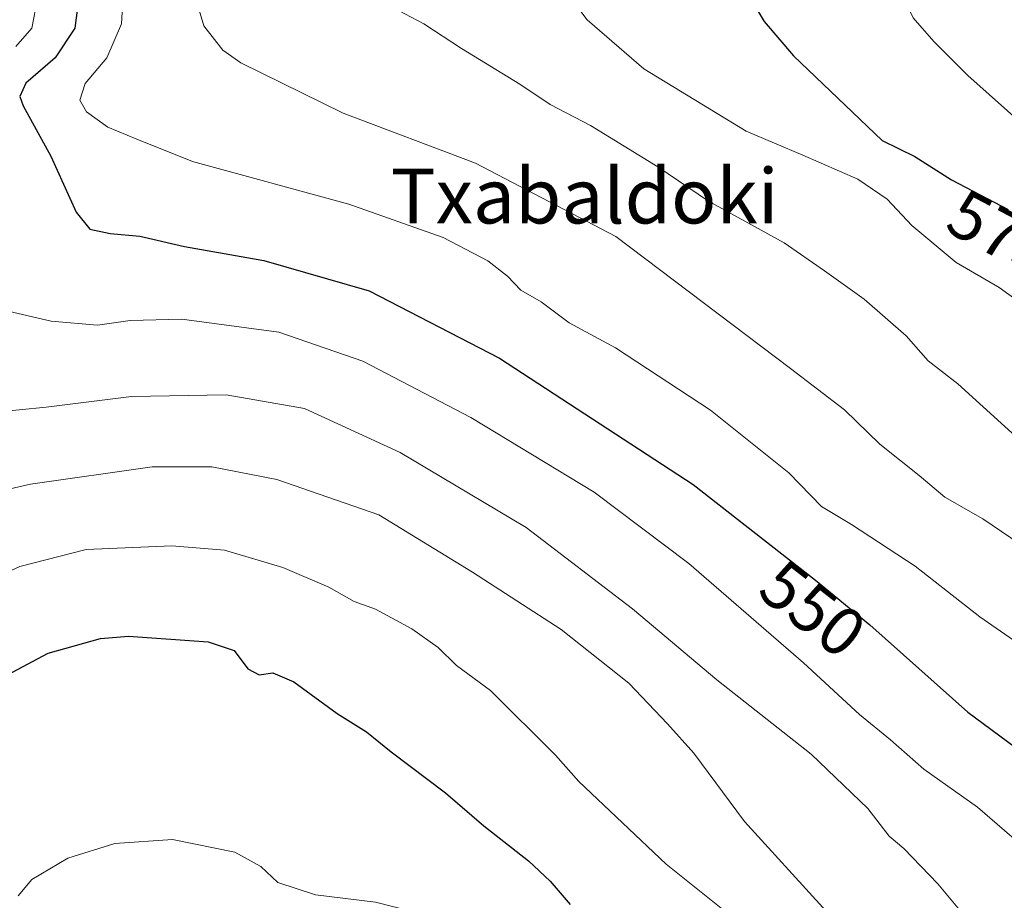
# Model space of a CAD drawing. Units: metres. Extents: x 593426 to 596856, y 4756821 to 4759190.
# Drawn here: x 595331 to 595474, y 4757433 to 4757561 of the extents above; entities that cross this region are included whole.
import ezdxf
from ezdxf.enums import TextEntityAlignment as Align

# ---------------------------------------------------------------- set-up
doc = ezdxf.new("R2010")
doc.units = ezdxf.units.M
doc.header["$MEASUREMENT"] = 0
for name, color, linetype, lineweight in [('Curva de nivel maestra', 30, 'Continuous', 30), ('Curva de nivel normal', 30, 'Continuous', 0), ('Rótulo de curva de nivel directora', 7, 'Continuous', 0), ('Texto cartográfico', 7, 'Continuous', 0)]:
    doc.layers.add(name, color=color, linetype=linetype, lineweight=lineweight)
doc.styles.add('Style-Arial', font='txt')

msp = doc.modelspace()

# ---------------------------------------------------------------- linework, layer by layer
at = {"layer": 'Curva de nivel maestra', "color": 30, "linetype": 'Continuous', "lineweight": 30, "flags": 128}
for points, elevation in [([(595477.02, 4757623.1701), (595469.47, 4757622.8201), (595460.44, 4757619.9301), (595451.82, 4757614.8001), (595444.04, 4757607.5801), (595437.61, 4757600.3201), (595433.12, 4757594.7301), (595430.55, 4757586.6501), (595430.01, 4757580.4001), (595431.25, 4757576.6501), (595434.28, 4757569.3201), (595439.31, 4757560.9701), (595443.6, 4757555.9401), (595456.5, 4757543.6201), (595461.25, 4757541.2801), (595466.64, 4757537.8801), (595474.86, 4757533.5501)], 575), ([(595339.52, 4757565.6501), (595338.81, 4757559.9801), (595335.91, 4757555.6501), (595331.63, 4757551.9801), (595330.79, 4757550.0301), (595331.27, 4757548.6501), (595335.27, 4757541.3201), (595338.97, 4757533.1501), (595341, 4757530.7001), (595343.94, 4757530.0401), (595348.29, 4757529.6901), (595354.76, 4757528.1601), (595366.37, 4757526.1001), (595381.7, 4757521.6901), (595400.7, 4757511.8801), (595428.97, 4757493.4601), (595446.81, 4757479.5401), (595454.73, 4757473.0101), (595469, 4757460.2801), (595475.91, 4757455.1901)], 550), ([(595324.56, 4757463.4001), (595334.88, 4757468.9001), (595342.53, 4757471.0401), (595346.63, 4757471.3901), (595358.25, 4757470.5301), (595362.01, 4757469.2901), (595364.01, 4757466.6201), (595365.66, 4757465.7201), (595367.67, 4757466.0501), (595370.7, 4757464.7001), (595377.03, 4757460.1201), (595381.33, 4757457.4301), (595384.93, 4757454.5101), (595392.84, 4757448.5401), (595398.45, 4757443.7401), (595404.93, 4757438.6301), (595408.08, 4757435.7001), (595411, 4757432.2901)], 525)]:
    msp.add_lwpolyline(points, dxfattribs=dict(at, elevation=elevation))
at = {"layer": 'Curva de nivel normal', "color": 30, "linetype": 'Continuous', "lineweight": 0, "flags": 128}
for points, elevation in [([(595477.46, 4757663.85), (595460.31, 4757652.25), (595443.03, 4757641.35), (595426.37, 4757629.87), (595417.03, 4757621.5), (595402.62, 4757605.2), (595397.7, 4757597.75), (595398.18, 4757592.21), (595401.16, 4757581.55), (595405.9, 4757571.28), (595413.49, 4757561.21), (595421.75, 4757554.03), (595436.67, 4757544.96), (595444.94, 4757541.49), (595452.95, 4757537.99), (595457.25, 4757535.08), (595460.83, 4757531.2), (595467.29, 4757525.84), (595473.57, 4757522.18), (595477.78, 4757519.11)], 570), ([(595475.99, 4757598.12), (595471.36, 4757597.41), (595462.36, 4757591.68), (595460.19, 4757589.45), (595457.5, 4757584.61), (595455.68, 4757576.58), (595456.7, 4757570.39), (595461.03, 4757561.48), (595464.03, 4757558.02), (595469, 4757553.06), (595477.89, 4757545.14), (595482, 4757543.34), (595485.21, 4757544.66), (595486.69, 4757547.19), (595486.67, 4757553.83), (595484.12, 4757567.34), (595482.03, 4757575.43), (595480.59, 4757586.34), (595478.46, 4757596.41), (595475.99, 4757598.12)], 580), ([(595346.06, 4757569.22), (595345.6, 4757560.63), (595343.46, 4757555.65), (595340.32, 4757551.93), (595339.54, 4757549.49), (595340.5, 4757547.78), (595343.6, 4757545.56), (595347.83, 4757543.78), (595355.94, 4757540.55), (595378.72, 4757534.34), (595392.51, 4757529.48), (595399.03, 4757526.05), (595401.88, 4757523.84), (595403.84, 4757521.79), (595406.81, 4757520.1), (595410.86, 4757517.02), (595417.62, 4757513.41), (595431.5, 4757504.33), (595442.92, 4757495.2), (595447.66, 4757490.27), (595452.04, 4757487.66), (595461.32, 4757481.6), (595470.75, 4757474.22), (595481.03, 4757467.04)], 555), ([(595355.24, 4757568.34), (595357.62, 4757560.32), (595360.39, 4757556.79), (595363.01, 4757554.91), (595377.92, 4757547.61), (595397.21, 4757540.31), (595417.65, 4757529.6), (595443.14, 4757510.37), (595451.02, 4757504.36), (595456.18, 4757499.35), (595461.89, 4757494.79), (595465.66, 4757491.61), (595471.18, 4757488.46), (595481.92, 4757481.2)], 560), ([(595333.35, 4757564.32), (595332.52, 4757559.98), (595330.17, 4757557.32)], 545), ([(595382.28, 4757564.56), (595389.67, 4757560.59), (595395.18, 4757557.02), (595403.68, 4757551.8), (595408.12, 4757548.86), (595414, 4757545.81), (595423.8, 4757539.76), (595431.17, 4757534.79), (595442.24, 4757528.69), (595448.1, 4757524.61), (595453.88, 4757520.5), (595460, 4757515.16), (595463.22, 4757511.5), (595467.54, 4757508.15), (595478.08, 4757498.57)], 565), ([(595324.22, 4757519.84), (595335.32, 4757517.27), (595342.1, 4757516.7), (595346.84, 4757517.38), (595354.37, 4757517.59), (595368.52, 4757515.68), (595380.78, 4757511.43), (595396.52, 4757503.23), (595414.5, 4757492.36), (595428.3, 4757481.96), (595445.03, 4757467.51), (595453.21, 4757459.98), (595457.72, 4757456.28), (595462.58, 4757452.02), (595470.41, 4757446.45), (595480.1, 4757438.09)], 545), ([(595326.67, 4757503.97), (595334.61, 4757504.75), (595347.04, 4757506.32), (595360.87, 4757506.57), (595372.26, 4757504.57), (595386.24, 4757498.14), (595404.58, 4757487.19), (595420.09, 4757475.37), (595432.41, 4757465.03), (595446.18, 4757454.19), (595454.42, 4757446.29), (595457.54, 4757442.23), (595459.67, 4757440.43), (595464.61, 4757435.28), (595472.63, 4757425.66), (595477.42, 4757419.54)], 540), ([(595476.41, 4757402.36), (595465.93, 4757413.88), (595447.87, 4757431.82), (595436.44, 4757444.38), (595429.03, 4757454.35), (595425.2, 4757458.62), (595419.56, 4757464.55), (595409.71, 4757472.33), (595396.77, 4757480.72), (595383.12, 4757489.06), (595368.24, 4757494.19), (595358.78, 4757496.07), (595350.06, 4757496.04), (595332.34, 4757493.55), (595315.98, 4757489.8)], 535), ([(595324.6, 4757478.7), (595330.77, 4757481.55), (595340.42, 4757484), (595352.94, 4757484.55), (595360.61, 4757483.89), (595369.12, 4757481.4), (595375.84, 4757478.53), (595379.53, 4757476.41), (595382.62, 4757475.3), (595387.92, 4757472.47), (595391.75, 4757469.71), (595394.44, 4757467.1), (595399.41, 4757463.48), (595408.86, 4757454.02), (595412.3, 4757450.22), (595425.02, 4757438.16), (595439.34, 4757426.7), (595452.2, 4757415.17), (595461.93, 4757405.65), (595472.7, 4757391.26), (595477.49, 4757384.65)], 530), ([(595474.38, 4757352.6), (595470.4, 4757360.28), (595465.63, 4757372.52), (595454.46, 4757388.28), (595445.04, 4757397.79), (595440.03, 4757402.52), (595431.05, 4757409.67), (595424.07, 4757414.69), (595420.76, 4757417.25), (595416.34, 4757419.46), (595411.16, 4757421.32), (595405.92, 4757424.2), (595399.84, 4757427.12), (595393.9, 4757429.77), (595382.64, 4757432.61), (595373.87, 4757433.7), (595368.37, 4757435.49), (595365.91, 4757437.82), (595362.14, 4757439.88), (595353.05, 4757441.74), (595344.63, 4757441.16), (595337.75, 4757439.04), (595332.51, 4757435.91), (595330.54, 4757433.54)], 520)]:
    msp.add_lwpolyline(points, dxfattribs=dict(at, elevation=elevation))

# ---------------------------------------------------------------- texts
at = {"layer": 'Rótulo de curva de nivel directora', "color": 7, "linetype": 'Continuous', "lineweight": 0, "style": 'Style-Arial'}
for s, rotation, p in [('575', 332.221219, (595474.0031, 4757530.0133)), ('550', 322.036148, (595446.4188, 4757475.377))]:
    msp.add_text(s, height=7, rotation=rotation, dxfattribs=at).set_placement(p, align=Align.MIDDLE_CENTER)
at = {"layer": 'Texto cartográfico', "color": 7, "linetype": 'Continuous', "lineweight": 0, "style": 'Style-Arial'}
msp.add_text('Txabaldoki', height=8, dxfattribs=at).set_placement((595413.1185, 4757535.5201), align=Align.MIDDLE_CENTER)

doc.saveas('drawing.dxf')
